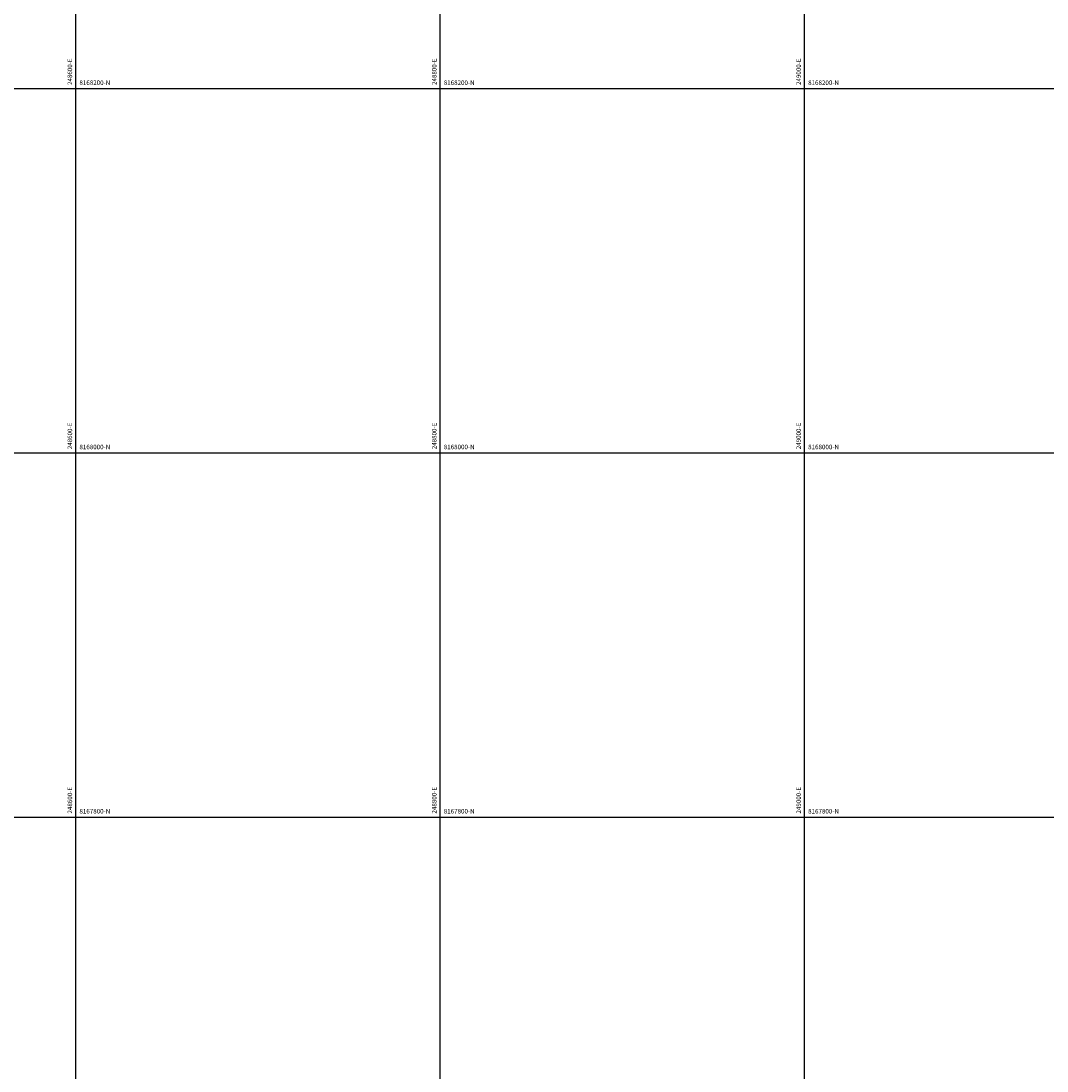
# Model space of a CAD drawing. Units: millimetres. Extents: x 232195 to 348904, y 8134420 to 8178692.
# Drawn here: x 248570 to 249133, y 8167661 to 8168237 of the extents above; entities that cross this region are included whole.
import ezdxf

# ---------------------------------------------------------------- set-up
doc = ezdxf.new("R2010")
doc.units = ezdxf.units.MM
doc.layers.add('cgrid', color=161, linetype='Continuous')
doc.layers.add('coordenada', color=161, linetype='Continuous')

msp = doc.modelspace()

# ---------------------------------------------------------------- linework, layer by layer
at = {"layer": 'cgrid'}
for p, q in [((248600, 8160098.11), (248600, 8178691.61)), ((248800, 8160098.11), (248800, 8178691.61)), ((249000, 8160098.11), (249000, 8178691.61)), ((232197.19, 8168200), (257560.46, 8168200)), ((232197.19, 8168000), (257560.46, 8168000)), ((232197.19, 8167800), (257560.46, 8167800))]:
    msp.add_line(p, q, dxfattribs=at)

# ---------------------------------------------------------------- texts
at = {"layer": 'coordenada'}
for s, p in [('248600-E', (248598, 8168202)), ('248800-E', (248798, 8168202)), ('249000-E', (248998, 8168202)), ('248600-E', (248598, 8168002)), ('248800-E', (248798, 8168002)), ('249000-E', (248998, 8168002)), ('248600-E', (248598, 8167802)), ('248800-E', (248798, 8167802)), ('249000-E', (248998, 8167802))]:
    msp.add_text(s, height=2.5, rotation=90, dxfattribs=at).set_placement(p)
for s, p in [('8168200-N', (248602, 8168202)), ('8168200-N', (248802, 8168202)), ('8168200-N', (249002, 8168202)), ('8168000-N', (248602, 8168002)), ('8168000-N', (248802, 8168002)), ('8168000-N', (249002, 8168002)), ('8167800-N', (248602, 8167802)), ('8167800-N', (248802, 8167802)), ('8167800-N', (249002, 8167802))]:
    msp.add_text(s, height=2.5, dxfattribs=at).set_placement(p)

doc.saveas('drawing.dxf')
